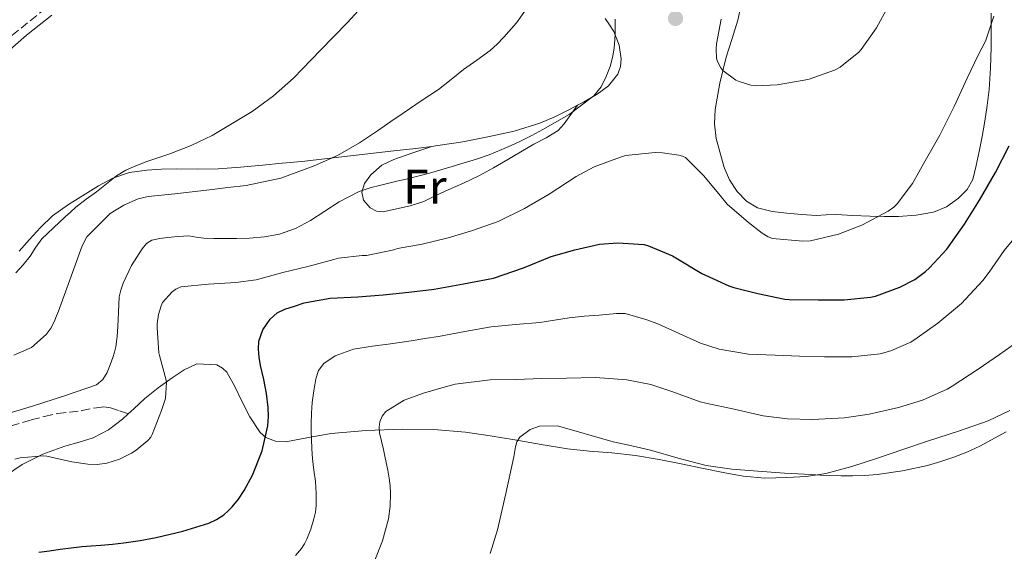
# Model space of a CAD drawing. Units: metres. Extents: x 597311 to 600760, y 4722176 to 4724537.
# Drawn here: x 599342 to 599544, y 4723320 to 4723429 of the extents above; entities that cross this region are included whole.
import ezdxf
from ezdxf.enums import TextEntityAlignment as Align

# ---------------------------------------------------------------- set-up
doc = ezdxf.new("R2010")
doc.units = ezdxf.units.M
doc.header["$MEASUREMENT"] = 0
doc.linetypes.add('DGN Style 3', pattern=[2.435891, 1.739922, -0.695969])
for name, color, linetype, lineweight in [('Barranco lineal', 142, 'DGN Style 3', 13), ('Curva de nivel directora', 30, 'Continuous', 30), ('Curva de nivel intermedia', 30, 'Continuous', 0), ('Etiqueta de uso rústico', 92, 'Continuous', 0), ('Línea de cambio de uso (parcela vista)', 92, 'Continuous', 0), ('Punto acotado terreno (símbolo)', 7, 'Continuous', 0), ('Senda', 7, 'DGN Style 3', 0)]:
    doc.layers.add(name, color=color, linetype=linetype, lineweight=lineweight)
doc.styles.add('Style-Arial', font='arial.ttf')

# ---------------------------------------------------------------- blocks, each defined once
blk = doc.blocks.new('5PATER')
at = {"layer": 'Barranco lineal', "linetype": 'Continuous', "lineweight": 0}
h = blk.add_hatch(color=51, dxfattribs=at)
edge = h.paths.add_edge_path()
edge.add_ellipse((0, 0), major_axis=(-0.11, -0.111), ratio=0.999422, start_angle=0, end_angle=360)

msp = doc.modelspace()

# ---------------------------------------------------------------- linework, layer by layer
at = {"layer": 'Barranco lineal', "color": 142, "linetype": 'DGN Style 3', "lineweight": 13}
msp.add_polyline3d([(599347.79, 4723431.75, 401.02), (599340.44, 4723425.88, 400.66)], dxfattribs=at)
at = {"layer": 'Curva de nivel directora', "color": 30, "linetype": 'Continuous', "lineweight": 30, "elevation": 425, "flags": 128}
for points in [[(599363.75, 4723321.98), (599367.08, 4723322.47), (599370.39, 4723323.11), (599375.82, 4723324.37), (599381.17, 4723326.02), (599382.78, 4723326.77), (599384.26, 4723327.78), (599385.14, 4723328.56), (599385.94, 4723329.4), (599387.27, 4723330.99), (599388.45, 4723332.73), (599390.17, 4723335.91), (599392.12, 4723340.86), (599393.28, 4723346.02), (599393.44, 4723347.91), (599393.35, 4723349.78), (599392.98, 4723352.67), (599392.48, 4723355.54), (599392.15, 4723356.99), (599391.8, 4723358.42), (599391.5, 4723360.1), (599391.35, 4723361.78), (599391.46, 4723363.4), (599392.28, 4723365.73), (599393.8, 4723367.93), (599395.21, 4723369.18), (599396.8, 4723369.94), (599398.78, 4723370.59), (599400.76, 4723371.24), (599406.1, 4723372.18), (599411.73, 4723372.5), (599416.96, 4723372.92), (599422.24, 4723373.42), (599427.41, 4723374.09), (599433.48, 4723375.13), (599439.59, 4723376.34), (599445.76, 4723378.44), (599451.44, 4723380.76), (599456.32, 4723382.14), (599461.36, 4723383.27), (599465.11, 4723383.57), (599470.5, 4723383.21), (599471.44, 4723382.98), (599476.37, 4723380.92), (599477.4, 4723380.29), (599482.37, 4723377.27), (599487.94, 4723374.71), (599488.93, 4723374.42), (599493.89, 4723373.17), (599499.38, 4723372.01), (599500.28, 4723371.94), (599506.24, 4723371.85), (599511.57, 4723371.85), (599517.01, 4723372.41), (599518.04, 4723372.65), (599522.98, 4723374.44), (599526.08, 4723376.05), (599528.29, 4723377.69), (599529.08, 4723378.44), (599532.68, 4723382.28), (599536.29, 4723387.38), (599539.36, 4723392.33), (599542.68, 4723397.99), (599545.48, 4723403.49)], [(599346.26, 4723320.06), (599348.47, 4723320.38), (599350.68, 4723320.68), (599352.89, 4723320.98), (599355.11, 4723321.26), (599357.04, 4723321.41), (599358.98, 4723321.54), (599361.37, 4723321.75), (599363.75, 4723321.98)]]:
    msp.add_lwpolyline(points, dxfattribs=at)
at = {"layer": 'Curva de nivel intermedia', "color": 30, "linetype": 'Continuous', "lineweight": 0, "flags": 128}
for points, elevation in [([(599341.12, 4723360.55), (599344.76, 4723362.08), (599347.81, 4723364.73), (599348.8, 4723366.15), (599349.54, 4723367.67), (599349.93, 4723368.62), (599350.32, 4723369.56), (599355.2, 4723382.96), (599356.15, 4723384.82), (599360.95, 4723389.56), (599363.74, 4723391.31), (599366.66, 4723392.6), (599368.73, 4723393.05), (599371.47, 4723393.34), (599374.21, 4723393.62), (599377.77, 4723394.04), (599381.33, 4723394.46), (599385.1, 4723394.89), (599388.87, 4723395.32), (599395.95, 4723396.83), (599402.82, 4723399.34), (599407.58, 4723401.51), (599412.07, 4723404.1), (599413.92, 4723405.34), (599415.77, 4723406.58), (599418.52, 4723408.46), (599421.27, 4723410.33), (599424.78, 4723412.69), (599428.29, 4723415.06), (599430.9, 4723417.06), (599433.46, 4723419.13), (599436.18, 4723421.06), (599438.89, 4723423.02), (599440.34, 4723424.33), (599441.7, 4723425.75), (599444.34, 4723428.71), (599446.65, 4723432.02)], 410), ([(599485.3, 4723423.32), (599485.41, 4723421.56), (599485.54, 4723420.92), (599486.25, 4723419.48), (599486.66, 4723418.93), (599489.37, 4723416.95), (599490.05, 4723416.65), (599492.42, 4723415.94), (599493.48, 4723415.78), (599497.85, 4723415.96), (599503.4, 4723416.95), (599504.39, 4723417.16), (599509.59, 4723419.03), (599510.76, 4723419.61), (599514.57, 4723422.68), (599515.09, 4723423.25), (599518.2, 4723427.67), (599520.6, 4723432.09)], 415), ([(599337.37, 4723347.77), (599344.95, 4723350.06), (599351.56, 4723352.16), (599358.13, 4723354.46), (599359.42, 4723355.49), (599360.29, 4723356.98), (599360.95, 4723358.5), (599361.49, 4723360.06), (599361.83, 4723361.14), (599362.08, 4723362.25), (599362.34, 4723364.32), (599362.48, 4723366.39), (599362.55, 4723367.86), (599362.61, 4723369.34), (599362.69, 4723370.9), (599362.79, 4723372.46), (599363.08, 4723373.87), (599363.59, 4723375.26), (599365.28, 4723378.92), (599367.48, 4723382.36), (599368.36, 4723383.41), (599369.49, 4723384.1), (599371.09, 4723384.46), (599372.71, 4723384.65), (599374.88, 4723384.87), (599377.04, 4723384.97), (599378.61, 4723384.76), (599380.18, 4723384.54), (599382.22, 4723384.47), (599384.26, 4723384.44), (599386.88, 4723384.47), (599389.49, 4723384.55), (599392.61, 4723384.8), (599395.7, 4723385.37), (599398.97, 4723386.52), (599402.04, 4723388.17), (599407.96, 4723391.98), (599412.04, 4723394.13), (599414.53, 4723394.95), (599416.19, 4723395.35), (599417.85, 4723395.75), (599419.75, 4723396.21), (599421.65, 4723396.66), (599424.08, 4723397.24), (599426.49, 4723397.86), (599428.81, 4723398.55), (599431.13, 4723399.26), (599433.61, 4723399.99), (599436.09, 4723400.73), (599438.72, 4723401.65), (599441.3, 4723402.71), (599443.25, 4723403.55), (599445.17, 4723404.44), (599447.47, 4723405.59), (599449.73, 4723406.79), (599455.16, 4723409.92), (599460.23, 4723413.75), (599461.7, 4723415.59), (599462.73, 4723417.72), (599463.53, 4723419.76), (599464.1, 4723421.86), (599464.38, 4723423.56), (599464.52, 4723425.27), (599464.55, 4723426.53), (599464.57, 4723427.78), (599464.57, 4723429.43)], 415), ([(599352.78, 4723389.89), (599353.88, 4723390.89), (599355.98, 4723392.5), (599358.15, 4723394.04), (599360.18, 4723395.7), (599362.23, 4723397.34), (599364.15, 4723398.5), (599366.2, 4723399.4), (599368.43, 4723400.23), (599370.68, 4723401.02), (599371.92, 4723401.41), (599373.16, 4723401.82), (599377.58, 4723403.55), (599381.86, 4723405.59), (599390.05, 4723410.49), (599394.48, 4723413.74), (599398.53, 4723417.38), (599404.09, 4723423.07), (599409.61, 4723428.81), (599411.8, 4723431.14)], 405), ([(599542.29, 4723430.1), (599540.57, 4723424.97), (599539.11, 4723422.09), (599536.85, 4723417.35), (599534.18, 4723411.51), (599531.19, 4723405.65), (599528.21, 4723400.36), (599525.6, 4723395.75), (599522.45, 4723391.54), (599521.78, 4723390.9), (599520.64, 4723390.09), (599515.24, 4723387.16), (599510.45, 4723385.33), (599504.66, 4723383.97), (599503.08, 4723383.88), (599496.85, 4723384.45), (599495.99, 4723384.82), (599494.76, 4723385.54), (599491.92, 4723387.75), (599487.59, 4723391.49), (599486.1, 4723393.27), (599482.8, 4723397.29), (599479.05, 4723401.09), (599478.41, 4723401.37), (599477.64, 4723401.57), (599474.28, 4723402.05), (599472.79, 4723402.07), (599466.71, 4723401.49), (599465.69, 4723401.13), (599460.25, 4723399.13), (599456.58, 4723397.19), (599451.04, 4723393.54), (599445.94, 4723390.58), (599440.56, 4723387.93), (599435.11, 4723386.01), (599430.31, 4723384.57), (599424.98, 4723383.3), (599419.92, 4723382.38), (599419.16, 4723382.1), (599413.56, 4723380.94), (599412.66, 4723380.97), (599407.8, 4723380.41), (599406.82, 4723380.17), (599401.52, 4723378.73), (599396.37, 4723377.48), (599390.87, 4723375.99), (599386.71, 4723375.46), (599381.08, 4723375.08), (599375.41, 4723374.57), (599374.42, 4723374.04), (599373.65, 4723373.5), (599371.7, 4723371.29), (599371.41, 4723370.66)], 420), ([(599486.31, 4723429.48), (599485.4, 4723424.41), (599485.3, 4723423.32)], 415), ([(599341.54, 4723377.42), (599343.1, 4723379.08), (599344.5, 4723380.86), (599345.65, 4723382.7), (599346.93, 4723384.42), (599349.3, 4723386.67), (599351.7, 4723388.89), (599352.78, 4723389.89)], 405), ([(599398.95, 4723319.42), (599400.23, 4723320.87), (599400.84, 4723321.78), (599401.32, 4723322.76), (599402.1, 4723324.83), (599402.72, 4723326.95), (599403.04, 4723328.32), (599403.22, 4723329.7), (599403.23, 4723332.15), (599403.04, 4723334.58), (599402.72, 4723336.93), (599402.44, 4723339.27), (599402.33, 4723341.28), (599402.24, 4723343.29), (599402.19, 4723344.86), (599402.15, 4723346.44), (599402.22, 4723348.62), (599402.4, 4723350.79), (599402.71, 4723353.22), (599403.16, 4723355.64), (599403.67, 4723357.35), (599404.77, 4723358.82), (599407.13, 4723360.39), (599410.86, 4723361.73), (599414.74, 4723362.39), (599416.37, 4723362.59), (599417.99, 4723362.79), (599420.36, 4723363.12), (599422.72, 4723363.46), (599425.53, 4723363.91), (599428.32, 4723364.38), (599433.72, 4723365.37), (599439.12, 4723366.36), (599444.12, 4723366.82), (599449.12, 4723367.21), (599452.11, 4723367.69), (599455.11, 4723368.18), (599458.19, 4723368.51), (599461.28, 4723368.74), (599464.86, 4723369.09), (599466.63, 4723369.07), (599470.85, 4723367.81), (599473.36, 4723366.92), (599482.1, 4723362.97), (599485.92, 4723361.78), (599491.97, 4723360.73), (599497.43, 4723360.5), (599502.45, 4723360.31), (599507.56, 4723360.15), (599513.16, 4723360.15), (599518.95, 4723360.82), (599521.17, 4723361.41), (599525.24, 4723363.19), (599526.55, 4723364.07), (599530.82, 4723367.06), (599535.7, 4723371.13), (599540.07, 4723375.81), (599541.33, 4723377.56), (599544.45, 4723382.02), (599547.76, 4723386.02)], 430), ([(599371.41, 4723370.66), (599370.85, 4723368.84), (599370.58, 4723366.92), (599370.6, 4723366.14), (599370.93, 4723361.02), (599371.06, 4723360.47), (599372.44, 4723355.4), (599372.47, 4723354.89), (599372.26, 4723351.72), (599372.15, 4723351.19), (599371.44, 4723349.19), (599369.57, 4723344.22), (599369.24, 4723343.72), (599368.63, 4723343.03), (599366.26, 4723341), (599365.32, 4723340.38), (599362.87, 4723339.18), (599360.21, 4723338.33), (599358.29, 4723338.1), (599356.36, 4723338.15), (599353.03, 4723338.66), (599347.94, 4723339.8), (599347.14, 4723339.85), (599342.45, 4723339.45), (599341.38, 4723339.16)], 420), ([(599415.09, 4723318.09), (599416.85, 4723322.4), (599418.05, 4723326.92), (599418.41, 4723329.53), (599418.45, 4723332.14), (599418.37, 4723333.72), (599418.18, 4723335.3), (599417.9, 4723336.92), (599417.59, 4723338.52), (599417.3, 4723339.82), (599417.01, 4723341.13), (599416.61, 4723342.86), (599416.21, 4723344.6), (599416.13, 4723345.71), (599416.29, 4723346.84), (599416.73, 4723347.98), (599417.54, 4723348.94), (599421.26, 4723351.28), (599425.22, 4723352.74), (599428.49, 4723353.66), (599431.76, 4723354.57), (599438.93, 4723355.43), (599444.23, 4723355.53), (599449.44, 4723355.7), (599454.56, 4723355.78), (599460.55, 4723355.91), (599466.95, 4723355.43), (599471.91, 4723354.47), (599476.24, 4723353.03), (599482.05, 4723350.92), (599483.22, 4723350.66), (599489.01, 4723349.43), (599494.98, 4723348.05), (599499.96, 4723347.48), (599505.08, 4723347.29), (599511.68, 4723347.65), (599516.72, 4723348.42), (599522.72, 4723349.77), (599527.65, 4723351.25), (599532.74, 4723353.54), (599533.78, 4723354.18), (599539.08, 4723357.62), (599543.44, 4723360.63), (599548.13, 4723363.96)], 435), ([(599438.95, 4723319.82), (599440.46, 4723324.7), (599442.12, 4723332.16), (599443.78, 4723339.64), (599444.12, 4723341.72), (599444.41, 4723342.74), (599445.04, 4723343.69), (599447.1, 4723345.27), (599449.05, 4723345.98), (599452.72, 4723346.02), (599464.15, 4723342.7), (599467.99, 4723341.88), (599471.83, 4723341), (599477.53, 4723339.35), (599483.28, 4723337.86), (599488.54, 4723337.1), (599493.83, 4723336.68), (599499.33, 4723336.33), (599504.84, 4723336.01), (599506.74, 4723335.91), (599508.64, 4723335.81), (599510.98, 4723335.76), (599513.32, 4723335.77), (599515.84, 4723335.84), (599518.36, 4723336.02), (599523.54, 4723336.76), (599528.66, 4723337.91), (599531.4, 4723338.7), (599534.1, 4723339.61), (599536.79, 4723340.64), (599539.41, 4723341.85), (599544.85, 4723344.77)], 440)]:
    msp.add_lwpolyline(points, dxfattribs=dict(at, elevation=elevation))
at = {"layer": 'Línea de cambio de uso (parcela vista)', "color": 92, "linetype": 'Continuous', "lineweight": 0}
for points in [[(599490.61, 4723432.99, 412.99), (599489.79, 4723429.28, 413.79), (599488.62, 4723425.48, 414.67), (599487.36, 4723421.65, 415.5), (599486.03, 4723416.3, 416.1), (599485.11, 4723410.93, 416.56), (599484.99, 4723407.97, 416.95), (599485.33, 4723404.99, 417.36), (599486.95, 4723399.04, 418.16), (599488.06, 4723396.47, 418.49), (599489.65, 4723394.12, 418.76), (599491.52, 4723392.1, 418.94), (599493.81, 4723390.74, 419.04), (599496.78, 4723390, 419.09), (599499.79, 4723389.62, 419.15), (599502.85, 4723389.35, 419.15), (599505.89, 4723389.2, 419.23), (599507.91, 4723389.3, 419.48), (599509.92, 4723389.38, 419.82), (599513.37, 4723389.2, 420.35), (599516.82, 4723389.01, 420.89), (599519.79, 4723388.97, 421.38), (599522.75, 4723388.98, 421.88), (599526.35, 4723389.21, 422.48), (599529.94, 4723389.83, 423), (599532.62, 4723390.95, 423.21), (599535.06, 4723392.76, 423.26), (599536.84, 4723394.49, 423.29), (599537.99, 4723396.56, 423.31), (599538.7, 4723399.43, 423.3), (599539.3, 4723402.31, 423.2), (599539.9, 4723405.4, 422.93), (599540.47, 4723408.5, 422.59), (599540.97, 4723411.76, 422.19), (599541.33, 4723415.04, 421.82)], [(599338.7, 4723421.72, 401.68), (599343.73, 4723426.15, 401.9), (599348.92, 4723430.28, 401.97)], [(599456.85, 4723411.8, 414.76), (599458.07, 4723412.44, 414.85), (599460.88, 4723414.05, 415.05), (599463.21, 4723415.8, 415.25), (599465.11, 4723418.2, 415.45), (599465.7, 4723419.75, 415.52), (599465.78, 4723421.32, 415.5), (599465.38, 4723424.16, 415.28), (599464.34, 4723426.9, 414.84), (599463.42, 4723428.28, 414.54), (599462.51, 4723429.6, 414.2)], [(599541.33, 4723415.04, 421.82), (599541.63, 4723419.38, 421.45), (599541.75, 4723423.72, 421.12), (599541.75, 4723427.22, 420.9), (599541.75, 4723430.72, 420.64)], [(599456.85, 4723411.8, 414.77), (599455.48, 4723409.88, 415.28), (599454.11, 4723407.96, 415.8), (599452.85, 4723406.64, 416.02), (599450.45, 4723405.13, 415.92), (599447.91, 4723403.78, 415.8), (599445.24, 4723402.23, 415.88), (599442.56, 4723400.69, 415.95), (599439.58, 4723398.98, 415.97), (599436.58, 4723397.29, 416), (599433.46, 4723395.82, 416.06), (599430.29, 4723394.47, 416.11), (599427.8, 4723393.25, 416.11), (599425.3, 4723392.02, 416.11), (599422.53, 4723391.13, 416.1), (599419.68, 4723390.57, 416.09), (599416.98, 4723389.96, 416.09), (599415.62, 4723390.04, 416.08), (599414.27, 4723390.76, 416.06), (599412.94, 4723392.35, 415.75), (599412.59, 4723393.97, 415.31), (599413.16, 4723395.76, 415.01), (599414.42, 4723397.54, 414.7), (599416.67, 4723399.51, 414.19), (599419.15, 4723400.69, 413.72), (599423.04, 4723402.02, 413.16), (599426.93, 4723403.35, 412.59)], [(599456.85, 4723411.8, 414.76), (599455.2, 4723410.93, 414.65), (599452.21, 4723409.44, 414.5), (599449.14, 4723408.1, 414.33), (599443.85, 4723406.46, 413.94), (599438.45, 4723405.29, 413.52), (599433.32, 4723404.32, 413.1), (599428.16, 4723403.51, 412.68), (599426.93, 4723403.35, 412.59)], [(599426.93, 4723403.35, 412.59), (599423.64, 4723402.94, 412.36), (599419.12, 4723402.41, 412.04), (599413.8, 4723401.81, 411.51), (599408.5, 4723401.22, 410.76), (599404.39, 4723400.75, 409.61), (599400.27, 4723400.28, 408.54), (599396.24, 4723399.88, 408.11), (599392.19, 4723399.53, 407.77), (599387.66, 4723399.11, 407.43), (599383.12, 4723398.74, 407.1), (599378.83, 4723398.68, 406.82), (599374.53, 4723398.74, 406.56), (599371.47, 4723398.65, 406.4), (599368.42, 4723398.49, 406.24), (599364.86, 4723397.99, 405.99), (599361.44, 4723396.82, 405.72), (599358.56, 4723395.25, 405.46), (599355.78, 4723393.53, 405.21), (599352.35, 4723391.43, 405.15), (599349.09, 4723389.09, 405.16), (599346.65, 4723386.73, 405.07), (599344.35, 4723384.23, 404.99), (599342.25, 4723381.89, 404.94)], [(599438.94, 4723343.93, 440.24), (599433.86, 4723344.69, 439.6), (599427.37, 4723345.25, 438.56), (599420.91, 4723345.33, 436.91), (599413.5, 4723345.03, 434.36), (599406.26, 4723344.44, 431.69), (599401.61, 4723343.6, 429.93), (599396.98, 4723342.76, 428.19), (599394.88, 4723342.86, 427.44), (599392.86, 4723343.64, 426.72), (599391.7, 4723344.63, 426.25), (599389.56, 4723347.84, 425.04), (599387.92, 4723351.11, 423.85), (599386.52, 4723354.06, 422.68), (599384.87, 4723357, 421.63), (599383.98, 4723357.88, 421.39), (599382.85, 4723358.54, 421.22), (599378.74, 4723358.76, 420.8), (599376.14, 4723357.49, 420.36), (599373.63, 4723355.89, 419.92), (599370.79, 4723353.82, 419.34), (599368.03, 4723351.65, 418.76), (599365.75, 4723349.51, 418.57), (599364.63, 4723348.46, 418.65)], [(599545.59, 4723349.17, 439.33), (599541.17, 4723347.01, 439.24), (599535.04, 4723344.95, 439.38), (599528.9, 4723342.93, 439.53), (599523.65, 4723341.15, 439.45), (599518.4, 4723339.36, 439.36), (599513.15, 4723337.68, 439.38), (599507.81, 4723336.21, 439.55), (599503.83, 4723335.61, 439.86), (599499.82, 4723335.43, 440.17), (599495.32, 4723335.31, 440.35), (599490.85, 4723335.67, 440.54), (599486.78, 4723336.44, 440.72), (599482.72, 4723337.25, 440.89), (599478.16, 4723338.2, 441.08), (599473.6, 4723339.12, 441.28), (599468.76, 4723339.91, 441.5), (599463.89, 4723340.5, 441.74), (599459.33, 4723340.85, 442.01), (599454.79, 4723341.27, 442.11), (599449.4, 4723342.17, 441.61), (599444.02, 4723343.11, 440.86), (599438.94, 4723343.93, 440.24)], [(599314.21, 4723317.88, 422.91), (599317.61, 4723320.32, 422.9), (599321.03, 4723322.76, 422.89), (599325.06, 4723325.62, 422.88), (599329.09, 4723328.49, 422.84), (599332.56, 4723330.94, 422.64), (599336.03, 4723333.4, 422.3), (599339.42, 4723335.77, 421.96), (599342.83, 4723338.09, 421.55), (599347.11, 4723340.21, 420.79), (599351.63, 4723341.85, 420.04), (599354.53, 4723342.67, 419.79), (599357.41, 4723343.56, 419.55), (599360.57, 4723345.22, 419.15), (599363.46, 4723347.35, 418.75), (599364.63, 4723348.46, 418.65)]]:
    msp.add_polyline3d(points, dxfattribs=at)
at = {"layer": 'Senda', "color": 7, "linetype": 'DGN Style 3', "lineweight": 0}
msp.add_polyline3d([(599340.57, 4723346, 416.36), (599344.72, 4723347.22, 416.32), (599347.44, 4723347.96, 416.19), (599350.18, 4723348.52, 416.04), (599352.65, 4723348.85, 416.02), (599355.14, 4723349.13, 416.22), (599358.13, 4723349.74, 416.8), (599359.6, 4723349.91, 417.16), (599361.01, 4723349.7, 417.56), (599362.82, 4723349.08, 418.11), (599364.63, 4723348.46, 418.66)], dxfattribs=at)

# ---------------------------------------------------------------- block references
at = {"layer": 'Punto acotado terreno (símbolo)', "color": 7, "linetype": 'Continuous', "lineweight": 0, "xscale": 10, "yscale": 10, "zscale": 10}
msp.add_blockref('5PATER', (599476.98, 4723429.61, 417.63), dxfattribs=at)

# ---------------------------------------------------------------- texts
at = {"layer": 'Etiqueta de uso rústico', "color": 92, "linetype": 'Continuous', "lineweight": 0, "style": 'Style-Arial'}
msp.add_text('Fr', height=7, dxfattribs=at).set_placement((599425.51, 4723395.07, 415.33), align=Align.MIDDLE_CENTER)

doc.saveas('drawing.dxf')
